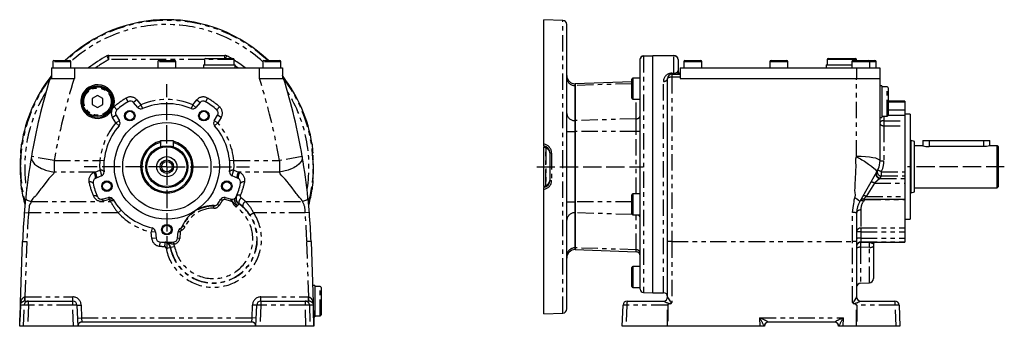
# Model space of a CAD drawing. Extents: x 10 to 983, y 194 to 729.
# Drawn here: x 514 to 983, y 389 to 535 of the extents above; entities that cross this region are included whole.
import ezdxf

# ---------------------------------------------------------------- set-up
doc = ezdxf.new("R2010")
doc.units = 0
doc.linetypes.add('DASHED', pattern=[11.05, 8.7, -2.35])
doc.linetypes.add('PHANTOM2', pattern=[18.3, 7.8, -2.1, 2.1, -2.1, 2.1, -2.1])
for name, color, linetype in [('NEVIDITELNA', 4, 'DASHED'), ('OBRYS', 2, 'CONTINUOUS'), ('TENKA', 7, 'CONTINUOUS')]:
    doc.layers.add(name, color=color, linetype=linetype)

msp = doc.modelspace()

# ---------------------------------------------------------------- linework, layer by layer
at = {"layer": 'NEVIDITELNA'}
for p, q in [((584.171829, 464.866763), (584.171829, 504.200116)), ((584.171829, 464.866763), (544.838476, 464.866763)), ((584.171829, 464.866763), (623.505182, 464.866763)), ((584.171829, 464.866763), (584.171829, 425.53341)), ((760.295878, 464.880014), (811.032369, 464.880014)), ((982.962656, 464.866763), (936.795967, 464.866763))]:
    msp.add_line(p, q, dxfattribs=at)
at = {"layer": 'OBRYS'}
for p, q in [((763.629213, 475.625916), (763.629213, 534.866798)), ((772.699017, 534.550073), (763.629213, 534.866798)), ((774.629219, 464.866763), (774.629219, 532.551291)), ((556.549361, 517.866789), (611.794298, 517.866789)), ((602.171838, 515.866788), (602.171838, 513.366787)), ((602.671839, 516.366788), (615.671844, 516.366788)), ((616.171845, 513.366787), (616.171845, 515.866788)), ((809.629236, 516.167462), (809.629236, 516.208731)), ((809.629236, 406.524791), (809.629236, 516.167462)), ((811.076888, 517.707817), (815.629239, 517.866789)), ((815.629239, 517.866789), (825.629244, 517.866789)), ((815.629239, 517.62541), (815.629239, 517.866789)), ((815.629239, 404.866733), (815.629239, 517.62541)), ((827.629245, 515.866788), (827.629245, 510.598836)), ((898.629281, 515.866788), (898.629281, 513.366787)), ((899.129281, 516.366788), (905.629284, 516.366788)), ((905.629284, 516.366788), (912.129288, 516.366788)), ((912.629288, 515.366788), (912.629288, 515.866788)), ((529.171802, 511.866786), (540.171807, 511.866786)), ((529.171802, 511.866786), (529.171802, 506.866784)), ((529.921802, 514.866788), (529.921802, 511.866786)), ((530.421802, 515.366788), (537.921806, 515.366788)), ((538.421806, 511.866786), (538.421806, 514.866788)), ((540.171807, 511.866786), (628.171851, 511.866786)), ((579.921827, 514.866788), (579.921827, 511.866786)), ((580.421827, 515.366788), (587.921831, 515.366788)), ((588.421831, 511.866786), (588.421831, 514.866788)), ((601.671838, 513.366787), (616.671846, 513.366787)), ((601.671838, 513.366787), (601.671838, 511.866786)), ((616.671846, 511.866786), (616.671846, 513.366787)), ((628.171851, 511.866786), (639.171857, 511.866786)), ((629.921852, 514.866788), (629.921852, 511.866786)), ((630.421852, 515.366788), (637.921856, 515.366788)), ((638.421856, 511.866786), (638.421856, 514.866788)), ((639.171857, 511.866786), (639.171857, 506.866784)), ((828.629246, 511.866786), (912.629288, 511.866786)), ((828.629246, 511.866786), (828.629246, 508.221862)), ((830.379247, 514.866788), (830.379247, 511.866786)), ((830.879247, 515.366788), (834.629249, 515.366788)), ((834.629249, 515.366788), (838.379251, 515.366788)), ((838.879251, 511.866786), (838.879251, 514.866788)), ((871.379267, 514.866788), (871.379267, 511.866786)), ((871.879267, 515.366788), (875.629269, 515.366788)), ((875.629269, 515.366788), (879.379271, 515.366788)), ((879.879271, 511.866786), (879.879271, 514.866788)), ((898.129281, 513.366787), (905.629284, 513.366787)), ((898.129281, 513.366787), (898.129281, 511.866786)), ((905.629284, 513.366787), (910.379287, 513.366787)), ((910.379287, 514.866788), (910.379287, 511.866786)), ((910.879287, 515.366788), (914.629289, 515.366788)), ((912.629288, 511.866786), (923.629293, 511.866786)), ((914.629289, 515.366788), (918.379291, 515.366788)), ((918.379291, 515.366788), (921.379292, 515.366788)), ((918.879291, 511.866786), (918.879291, 514.866788)), ((921.879292, 511.866786), (921.879292, 514.866788)), ((923.629293, 511.866786), (923.629293, 506.866784)), ((528.549916, 506.866784), (540.077786, 506.866784)), ((540.171807, 506.866784), (540.077739, 506.866784)), ((628.265919, 506.866784), (628.171851, 506.866784)), ((628.265873, 506.866784), (639.793743, 506.866784)), ((805.629234, 501.989887), (805.629234, 506.489889)), ((809.629236, 506.98989), (806.129235, 506.98989)), ((822.629243, 429.191304), (822.629243, 506.866784)), ((824.629244, 508.866785), (828.629246, 508.866785)), ((828.629246, 508.221862), (828.629246, 507.457895)), ((828.629246, 507.457895), (828.629246, 506.866784)), ((828.629246, 506.866784), (912.629288, 506.866784)), ((912.629288, 506.866784), (923.629293, 506.866784)), ((923.629293, 506.86679), (923.629293, 467.814205)), ((805.629234, 505.295959), (778.629221, 504.353098)), ((778.629221, 503.54925), (778.629221, 504.353098)), ((778.629221, 504.353098), (778.629221, 503.54925)), ((778.629221, 486.806084), (778.629221, 503.54925)), ((778.629221, 503.54925), (778.629221, 486.806084)), ((805.629234, 497.489885), (805.629234, 501.989887)), ((924.629294, 503.366782), (923.629293, 503.366782)), ((924.629294, 503.366782), (924.629294, 488.366774)), ((927.129295, 502.866782), (924.629294, 502.866782)), ((927.629295, 502.366781), (927.629295, 489.366775)), ((551.171813, 498.753531), (548.671812, 497.310155)), ((548.671812, 497.310155), (548.671812, 494.423402)), ((553.671814, 497.310155), (551.171813, 498.753531)), ((553.671814, 494.423402), (553.671814, 497.310155)), ((548.671812, 494.423402), (551.171813, 492.980025)), ((551.171813, 492.980025), (553.671814, 494.423402)), ((570.352697, 493.092281), (568.330556, 495.418488)), ((600.013103, 495.418488), (597.990962, 493.092281)), ((806.129235, 496.989885), (809.629236, 496.989885)), ((935.629299, 496.10637), (927.629295, 496.10637)), ((935.629299, 496.10637), (935.629299, 495.826346)), ((935.629299, 495.826346), (935.629299, 491.905966)), ((560.010635, 489.373711), (561.598113, 486.731703)), ((606.745546, 486.731703), (608.333024, 489.373711)), ((923.629798, 488.366774), (924.629294, 488.366774)), ((924.629294, 488.866775), (927.129295, 488.866775)), ((935.629299, 491.905966), (935.629299, 489.373711)), ((938.129301, 489.866775), (935.629299, 489.866775)), ((935.629299, 489.373711), (935.629299, 486.731703)), ((938.129301, 489.866775), (938.129301, 439.86675)), ((778.629221, 481.609929), (778.629221, 486.806084)), ((778.629221, 486.806084), (778.629221, 481.609929)), ((935.629299, 486.731703), (935.629299, 484.399448)), ((935.629299, 484.399448), (935.629299, 462.448387)), ((778.629221, 448.123596), (778.629221, 481.609929)), ((778.629221, 481.609929), (778.629221, 448.123596)), ((581.171828, 477.366769), (581.171828, 474.406159)), ((581.171828, 477.366769), (587.171831, 477.366769)), ((587.171831, 477.366769), (587.171831, 474.406159)), ((763.629213, 474.758456), (763.629213, 475.625916)), ((763.629213, 474.758456), (763.629213, 474.259026)), ((763.629213, 455.47325), (763.629213, 474.286777)), ((763.629213, 474.259026), (764.350133, 474.077263)), ((764.352876, 474.069043), (764.350133, 474.077263)), ((764.352502, 474.067764), (764.418961, 474.043682)), ((764.400104, 474.05113), (764.400429, 474.05817)), ((938.629301, 477.366769), (938.129301, 477.366769)), ((938.629301, 464.866763), (938.629301, 477.366769)), ((940.129302, 476.820813), (938.629301, 477.366769)), ((940.129302, 464.866763), (940.129302, 476.820813)), ((944.163386, 474.866768), (940.129302, 474.866768)), ((944.129304, 477.366769), (947.129305, 477.366769)), ((944.129304, 477.366769), (944.129304, 474.856693)), ((947.129305, 477.366769), (973.129318, 477.366769)), ((973.129318, 474.406159), (947.129305, 474.406159)), ((973.129318, 477.366769), (976.12932, 477.366769)), ((973.572712, 474.416458), (973.129318, 474.406159)), ((974.543289, 474.510383), (973.572712, 474.416458)), ((975.338827, 474.658699), (974.543289, 474.510383)), ((975.871042, 474.792343), (975.338827, 474.658699)), ((976.115862, 474.862739), (975.871042, 474.792343)), ((979.629321, 474.866768), (976.095237, 474.866768)), ((976.095237, 474.856645), (976.115862, 474.862739)), ((976.12932, 474.856693), (976.12932, 477.366769)), ((979.629321, 464.866763), (979.629321, 474.866768)), ((980.129322, 474.366767), (979.629321, 474.866768)), ((980.129322, 464.866763), (980.129322, 474.366767)), ((766.629215, 458.433655), (766.629215, 471.29987)), ((774.629219, 397.182234), (774.629219, 464.866763)), ((923.159241, 464.632979), (922.155572, 462.314202)), ((923.629293, 467.814205), (923.159241, 464.632979)), ((938.629301, 452.366756), (938.629301, 464.866763)), ((940.129302, 452.912712), (940.129302, 464.866763)), ((979.629321, 454.866758), (979.629321, 464.866763)), ((980.129322, 455.366758), (980.129322, 464.866763)), ((553.057419, 460.446151), (550.220189, 459.241819)), ((618.12347, 459.241819), (615.286239, 460.446151)), ((922.155572, 462.314202), (914.103009, 448.366754)), ((935.629299, 462.448387), (935.629299, 460.446151)), ((935.629299, 460.446151), (935.629299, 459.241819)), ((764.350133, 455.656263), (763.629213, 455.474499)), ((763.629213, 455.474499), (763.629213, 454.975069)), ((763.629213, 454.107609), (763.629213, 454.975069)), ((764.399601, 455.683614), (764.33378, 455.657545)), ((764.352801, 455.664458), (764.350133, 455.656263)), ((764.400135, 455.682403), (764.400429, 455.675355)), ((935.629299, 459.241819), (935.629299, 456.961634)), ((935.629299, 456.961634), (935.629299, 450.618326)), ((940.129302, 454.866758), (979.629321, 454.866758)), ((979.629321, 454.866758), (980.129322, 455.366758)), ((553.398116, 449.461164), (556.401373, 450.154521)), ((611.942286, 450.154521), (614.945542, 449.461164)), ((617.303669, 450.673621), (617.372266, 450.947989)), ((617.372266, 450.947989), (617.372289, 450.948043)), ((617.372289, 450.948043), (617.372289, 450.948043)), ((763.629213, 394.866728), (763.629213, 454.107609)), ((805.629234, 446.910696), (805.629234, 451.410698)), ((809.629236, 451.910699), (806.129235, 451.910699)), ((935.629299, 450.618326), (935.629299, 449.409905)), ((938.129301, 452.366756), (938.629301, 452.366756)), ((938.629301, 452.366756), (940.129302, 452.912712)), ((608.405128, 447.182077), (608.214814, 446.924193)), ((616.367435, 449.332451), (616.450247, 449.627861)), ((616.3768, 448.933426), (616.367435, 449.332451)), ((616.488224, 448.449461), (616.3768, 448.933426)), ((616.450247, 449.627861), (616.605297, 449.817341)), ((616.697135, 447.913975), (616.488224, 448.449461)), ((616.984742, 447.367901), (616.697135, 447.913975)), ((617.323154, 446.849879), (616.984742, 447.367901)), ((617.682746, 446.388415), (617.323154, 446.849879)), ((778.629221, 442.927441), (778.629221, 448.123596)), ((778.629221, 448.123596), (778.629221, 442.927441)), ((805.629234, 442.410694), (805.629234, 446.910696)), ((915.859973, 449.409905), (935.629299, 449.409905)), ((935.629299, 449.409905), (935.629299, 449.247091)), ((935.629299, 449.247091), (935.629299, 435.68059)), ((778.629221, 426.184275), (778.629221, 442.927441)), ((778.629221, 442.927441), (778.629221, 426.184275)), ((806.129235, 441.910694), (809.629236, 441.910694)), ((912.629288, 442.866752), (912.629288, 429.191304)), ((591.179519, 435.922362), (591.547718, 436.501932)), ((935.629299, 439.86675), (938.129301, 439.86675)), ((578.761199, 433.909156), (579.029835, 430.838631)), ((589.313824, 430.838631), (589.58246, 433.909156)), ((590.637439, 435.501555), (591.179519, 435.922362)), ((935.629299, 435.68059), (935.629299, 433.909156)), ((935.629299, 433.909156), (935.629299, 430.838631)), ((514.497152, 400.183736), (515.512556, 429.261103)), ((652.831103, 429.261103), (653.846507, 400.183736)), ((822.629243, 402.86634), (822.629243, 429.191304)), ((912.629288, 429.191304), (912.629288, 402.866188)), ((919.765966, 428.866745), (935.629299, 428.866745)), ((920.629292, 428.01705), (920.629292, 426.864187)), ((920.629292, 426.864187), (920.629292, 411.57748)), ((935.629299, 430.838631), (935.629299, 429.021541)), ((935.629299, 429.021541), (935.629299, 428.866745)), ((778.629221, 425.380427), (778.629221, 426.184275)), ((778.629221, 426.184275), (778.629221, 425.380427)), ((778.629221, 425.380427), (807.699034, 424.365287)), ((809.629236, 417.366739), (806.129235, 417.366739)), ((805.629234, 412.366736), (805.629234, 416.866739)), ((654.671865, 408.366734), (653.560751, 408.366734)), ((654.671865, 408.366734), (654.671865, 393.366727)), ((805.629234, 407.866734), (805.629234, 412.366736)), ((914.55949, 409.434139), (918.69909, 409.578697)), ((657.171866, 407.866734), (654.671865, 407.866734)), ((657.671866, 407.366734), (657.671866, 394.366727)), ((806.129235, 407.366734), (809.629236, 407.366734)), ((811.076888, 405.025704), (815.629239, 404.866733)), ((815.629239, 404.866733), (820.629242, 404.866733)), ((514.101953, 388.866725), (514.46036, 399.130163)), ((514.46036, 399.130163), (514.47674, 399.599225)), ((514.47674, 399.599225), (514.497152, 400.183736)), ((516.658331, 400.866731), (518.240713, 400.866731)), ((518.240713, 400.866731), (539.391222, 400.866731)), ((541.390004, 398.936529), (541.74165, 388.866725)), ((626.602009, 388.866725), (626.953654, 398.936529)), ((628.952437, 400.866731), (650.102945, 400.866731)), ((650.102945, 400.866731), (651.685328, 400.866731)), ((653.846507, 400.183736), (653.866919, 399.599225)), ((653.866919, 399.599225), (653.883299, 399.130163)), ((653.883299, 399.130163), (654.241706, 388.866725)), ((801.05939, 388.866725), (801.411036, 398.936529)), ((803.409818, 400.866731), (820.629242, 400.866731)), ((914.629289, 400.866731), (930.848712, 400.866731)), ((932.847494, 398.936529), (933.19914, 388.866725)), ((654.671865, 393.866727), (657.171866, 393.866727)), ((763.629213, 394.866728), (772.699017, 395.183452)), ((514.101953, 388.866725), (514.244073, 392.936526)), ((624.602008, 390.866726), (543.741651, 390.866726)), ((654.084562, 393.366727), (654.671865, 393.366727)), ((654.099585, 392.936526), (654.241706, 388.866725)), ((902.059441, 390.866726), (870.699108, 390.866726)), ((514.111398, 388.866725), (514.101953, 388.866725)), ((515.932368, 388.866725), (514.111398, 388.866725)), ((517.921705, 388.866725), (515.932368, 388.866725)), ((539.742867, 388.866725), (517.921705, 388.866725)), ((541.74165, 388.866725), (539.742867, 388.866725)), ((626.602009, 388.866725), (541.74165, 388.866725)), ((628.600792, 388.866725), (626.602009, 388.866725)), ((650.421953, 388.866725), (628.600792, 388.866725)), ((652.411291, 388.866725), (650.421953, 388.866725)), ((654.232261, 388.866725), (652.411291, 388.866725)), ((654.241706, 388.866725), (654.232261, 388.866725)), ((802.873039, 388.866725), (801.05939, 388.866725)), ((822.533634, 388.866725), (802.873039, 388.866725)), ((822.718768, 388.866725), (822.533634, 388.866725)), ((866.700325, 388.866725), (822.718768, 388.866725)), ((868.672073, 388.866725), (866.700325, 388.866725)), ((868.699107, 388.866725), (868.672073, 388.866725)), ((904.086476, 388.866725), (904.059442, 388.866725)), ((906.058225, 388.866725), (904.086476, 388.866725)), ((912.535416, 388.866725), (906.058225, 388.866725)), ((912.729498, 388.866725), (912.535416, 388.866725)), ((931.394439, 388.866725), (912.729498, 388.866725)), ((933.19914, 388.866725), (931.394439, 388.866725))]:
    msp.add_line(p, q, dxfattribs=at)
for centre, radius in [((551.171813, 495.866778), 7.500004), ((551.171813, 495.866778), 7.000004), ((584.171829, 464.866763), 25.000012), ((566.538263, 489.137285), 2.500001), ((566.538263, 489.137285), 2.100001), ((601.805396, 489.137285), 2.500001), ((601.805396, 489.137285), 2.100001), ((584.171829, 464.866763), 21.00001), ((584.171829, 464.866763), 10.000005), ((584.171829, 464.866763), 9.500005), ((584.171829, 464.866763), 4.800002), ((584.171829, 464.866763), 3.200002), ((584.171829, 464.866763), 2.500001), ((555.64012, 455.596248), 2.500001), ((555.64012, 455.596248), 2.100001), ((612.703539, 455.596248), 2.500001), ((612.703539, 455.596248), 2.100001), ((584.171829, 434.866748), 2.500001), ((584.171829, 434.866748), 2.100001)]:
    msp.add_circle(centre, radius, dxfattribs=at)
for centre, radius, start, end in [((584.171829, 464.866763), 70.000035, 46.172552, 133.827448), ((772.629218, 532.551291), 2.000001, 0, 88.000002), ((584.171829, 464.866763), 60.00003, 118.440718, 128.433206), ((556.549361, 515.866788), 2.000001, 90, 118.440718), ((602.671839, 515.866788), 0.5, 90, 180), ((611.794298, 515.866788), 2.000001, 61.559282, 90), ((584.171829, 464.866763), 60.00003, 59.129962, 61.559282), ((615.671845, 515.866788), 0.5, 0, 90), ((811.129237, 516.208731), 1.500001, 92, 180), ((825.629244, 515.866788), 2.000001, 0, 90), ((899.129281, 515.866788), 0.5, 90, 180), ((912.129288, 515.866788), 0.5, 0, 90), ((530.421802, 514.866788), 0.5, 90, 180), ((537.921806, 514.866788), 0.5, 0, 90), ((580.421827, 514.866788), 0.5, 90, 180), ((587.921831, 514.866788), 0.5, 0, 90), ((584.171829, 464.866763), 60.00003, 51.566794, 57.769047), ((630.421852, 514.866788), 0.5, 90, 180), ((637.921856, 514.866788), 0.5, 0, 90), ((830.879247, 514.866788), 0.5, 90, 180), ((838.379251, 514.866788), 0.5, 0, 90), ((871.879267, 514.866788), 0.5, 90, 180), ((879.379271, 514.866788), 0.5, 0, 90), ((910.879287, 514.866788), 0.5, 90, 180), ((918.379291, 514.866788), 0.5, 0, 90), ((921.379292, 514.866788), 0.5, 0, 90), ((584.171829, 464.866763), 70.000035, 142.209385, 171.158469), ((815.329954, 418.791248), 300.00015, 162.927291, 170.233721), ((815.329954, 418.791248), 300.00015, 162.809159, 162.927295), ((530.642776, 506.866784), 2.000001, 137.34837, 162.809159), ((637.700882, 506.866784), 2.000001, 17.190841, 42.65163), ((584.171829, 464.866763), 70.000035, 8.841531, 37.790615), ((353.013705, 418.791248), 300.00015, 17.072705, 17.190841), ((353.013705, 418.791248), 300.00015, 9.766279, 17.072709), ((778.629221, 508.3531), 4.000002, 180, 270), ((806.129235, 506.489889), 0.5, 90, 180), ((807.629235, 507.367021), 2.000001, 349.13092, 0), ((824.629244, 506.866784), 2.000001, 90, 180), ((829.629246, 510.598836), 2.000001, 180, 240), ((551.171813, 495.866778), 8.000004, 338.269221, 326.992821), ((927.129295, 502.366781), 0.5, 0, 90), ((806.129235, 497.489885), 0.5, 180, 270), ((561.72497, 490.403788), 4.000002, 141.299077, 163.962965), ((584.171829, 464.866763), 36.000018, 120.684764, 131.315236), ((566.821136, 494.106369), 2.000001, 41, 120.684764), ((571.862117, 494.4044), 2.000001, 221, 292.623772), ((584.171829, 464.866763), 30.000015, 67.376228, 112.623772), ((596.481542, 494.4044), 2.000001, 247.376228, 319), ((601.522523, 494.106369), 2.000001, 59.315236, 139), ((584.171829, 464.866763), 36.000018, 48.684764, 59.315236), ((561.72497, 490.403788), 2.000001, 131.315236, 211), ((606.618689, 490.403788), 2.000001, 329, 48.684764), ((927.129295, 489.366775), 0.5, 270, 0), ((584.171829, 464.866763), 30.000015, 139.376228, 184.623772), ((559.883778, 485.701627), 2.000001, 319.376228, 31), ((608.459881, 485.701627), 2.000001, 149, 220.623772), ((584.171829, 464.866763), 30.000015, 355.376228, 40.623772), ((407.978715, 483.45304), 107.310705, 353.534664, 355.817195), ((584.171829, 464.866763), 12.500006, 180, 76.11346), ((584.171829, 464.866763), 12.500006, 103.88654, 180), ((584.171829, 464.866763), 11.954051, 180, 75.465609), ((584.171829, 464.866763), 11.954051, 104.534391, 180), ((696.663901, 477.516681), 43.36507, 182.498951, 188.14919), ((763.120936, 471.287169), 3.508302, 0.207421, 81.66976), ((763.134373, 470.800712), 3.494844, 0.059372, 68.760693), ((947.237763, 485.109029), 10.703419, 253.307616, 269.419409), ((584.171829, 464.866763), 69.868168, 174.659556, 185.340444), ((815.329954, 418.791248), 300.00015, 170.233721, 174.029226), ((353.013705, 418.791248), 300.00015, 5.970774, 9.766279), ((552.275957, 462.287162), 2.000001, 293, 4.623772), ((616.067702, 462.287162), 2.000001, 175.376228, 247), ((471.679757, 452.216845), 43.36507, 2.498951, 8.14919), ((551.001652, 457.400808), 2.000001, 113, 192.684764), ((584.171829, 464.866763), 36.000018, 192.684764, 203.315236), ((584.171829, 464.866763), 36.000018, 336.684764, 347.315236), ((617.342007, 457.400808), 2.000001, 347.315236, 67), ((760.364943, 446.280485), 107.310705, 173.534664, 175.817195), ((763.12817, 458.440081), 3.501051, 278.227982, 359.894837), ((763.136787, 458.93116), 3.492428, 291.21222, 359.967715), ((584.171829, 464.866763), 70.000035, 188.841531, 194.986436), ((552.948214, 451.409906), 2.000001, 203.315236, 283), ((556.851275, 448.20578), 2.000001, 31.376228, 103), ((611.492383, 448.20578), 2.000001, 77, 148.623772), ((615.395445, 451.409906), 2.000001, 257, 336.684764), ((584.171829, 464.866763), 70.000035, 345.014026, 351.158469), ((806.129235, 451.410698), 0.5, 90, 180), ((815.329954, 418.791248), 300.00015, 174.029226, 175.36601), ((584.171829, 464.866763), 30.000015, 211.376228, 256.623772), ((606.324718, 430.366745), 16.000008, 88.521516, 122.705023), ((606.610834, 448.121115), 2.001342, 269.088592, 323.268973), ((606.789039, 448.361403), 2.000639, 268.525071, 323.880251), ((584.171829, 464.866763), 30.000015, 323.879228, 328.623772), ((353.013705, 418.791248), 300.00015, 4.63399, 5.970774), ((923.629293, 442.866752), 11.000005, 150, 180), ((915.859973, 447.409904), 2.000001, 88.882972, 150), ((815.329954, 418.791248), 300.00015, 175.36601, 178), ((606.324718, 430.366745), 16.000008, 122.705023, 157.452514), ((353.013705, 418.791248), 300.00015, 2, 4.63399), ((806.129235, 442.410694), 0.5, 180, 270), ((590.031685, 437.426947), 2.001621, 292.679924, 336.563105), ((576.768809, 433.734845), 2.000001, 5, 76.623772), ((591.57485, 433.734845), 2.000001, 117.950282, 175), ((581.022225, 431.012942), 2.000001, 185, 264.684764), ((584.171829, 464.866763), 36.000018, 264.684764, 275.315236), ((554.610632, 432.501952), 29.091371, 348.858174, 352.814591), ((583.343059, 428.211143), 0.66497, 78.684298, 88.720433), ((583.282598, 427.56076), 1.316348, 75.441392, 81.659744), ((583.739996, 427.874996), 0.994269, 63.139342, 89.328127), ((587.321433, 431.012942), 2.000001, 275.315236, 355), ((914.625806, 426.876659), 1.996522, 95.735464, 179.893057), ((914.655898, 426.831439), 2.044681, 90.745666, 96.447867), ((914.21988, 427.566021), 1.313484, 75.015554, 80.958986), ((921.528782, 428.074351), 0.882686, 107.448438, 180.969611), ((778.629221, 421.380425), 4.000002, 90, 180), ((807.629235, 422.366504), 2.000001, 0, 88), ((806.129235, 416.866739), 0.5, 90, 180), ((914.629289, 407.435356), 2.000001, 92, 180), ((918.629291, 411.57748), 2.000001, 272, 0), ((657.171866, 407.366734), 0.5, 0, 90), ((806.129235, 407.866734), 0.5, 180, 270), ((811.129237, 406.524791), 1.500001, 180, 268), ((820.629242, 402.866732), 2.000001, 0, 90), ((516.451915, 399.060923), 1.992758, 178.008824, 183.578927), ((539.391222, 398.86673), 2.000001, 2, 90), ((628.952437, 398.86673), 2.000001, 90, 178), ((651.885438, 399.061011), 1.999057, 356.429856, 1.982393), ((803.409818, 398.86673), 2.000001, 90, 178), ((820.629242, 402.866732), 2.000001, 270, 0), ((820.629339, 402.866437), 1.999904, 270.071486, 0), ((853.843461, 367.707904), 44.209847, 134.720245, 135.059459), ((824.152802, 397.307817), 2.301653, 97.911777, 128.011864), ((823.573431, 400.793379), 1.234071, 282.283766, 328.820876), ((911.705886, 400.819808), 1.250461, 210.575268, 257.449868), ((910.756947, 396.547811), 3.125662, 55.708083, 77.486768), ((882.484371, 368.781719), 42.697135, 44.930539, 45.298747), ((914.629289, 402.866732), 2.000001, 180, 270), ((914.629154, 402.866322), 1.999866, 180, 269.912111), ((930.848712, 398.86673), 2.000001, 2, 90), ((657.171866, 394.366727), 0.5, 270, 0), ((772.629218, 397.182234), 2.000001, 271.999998, 0), ((543.741651, 388.866725), 2.000001, 90, 180), ((624.602008, 388.866725), 2.000001, 0, 90), ((870.698478, 388.868617), 1.999372, 89.98199, 180.054221), ((870.699108, 388.866725), 2.000001, 90, 180), ((902.059441, 388.866725), 2.000001, 0, 90), ((902.060071, 388.868617), 1.999372, 359.945779, 90.01801)]:
    msp.add_arc(centre, radius, start, end, dxfattribs=at)
at = {"layer": 'TENKA', "linetype": 'PHANTOM2'}
for p, q in [((772.699017, 464.866763), (772.699017, 534.550073)), ((556.549361, 515.866788), (555.596862, 517.62541)), ((556.549361, 515.866788), (556.549361, 517.866789)), ((602.171838, 515.866788), (556.549361, 515.866788)), ((616.171845, 515.866788), (602.171838, 515.866788)), ((611.794298, 516.366788), (611.794298, 517.866789)), ((612.065106, 516.366788), (612.746797, 517.62541)), ((811.076888, 517.707817), (811.076888, 517.485624)), ((811.076888, 517.485624), (815.629239, 517.62541)), ((811.076888, 517.485624), (811.076888, 405.025704)), ((825.629244, 517.62541), (815.629239, 517.62541)), ((825.629244, 517.866789), (825.629244, 517.62541)), ((825.629244, 509.382914), (825.629244, 517.62541)), ((905.629284, 515.866788), (898.629281, 515.866788)), ((912.629288, 515.866788), (905.629284, 515.866788)), ((538.421806, 514.866788), (529.921802, 514.866788)), ((540.171807, 511.866786), (540.171807, 506.866784)), ((588.421831, 514.866788), (579.921827, 514.866788)), ((628.171851, 511.866786), (628.171851, 506.866784)), ((638.421856, 514.866788), (629.921852, 514.866788)), ((834.629249, 514.866788), (830.379247, 514.866788)), ((838.879251, 514.866788), (834.629249, 514.866788)), ((875.629269, 514.866788), (871.379267, 514.866788)), ((879.879271, 514.866788), (875.629269, 514.866788)), ((914.629289, 514.866788), (910.379287, 514.866788)), ((912.629288, 511.866786), (912.629288, 506.866784)), ((918.879291, 514.866788), (914.629289, 514.866788)), ((921.879292, 514.866788), (918.879291, 514.866788)), ((806.129235, 506.98989), (806.129235, 501.989887)), ((824.629244, 508.866785), (824.629244, 509.382914)), ((824.629244, 509.382914), (825.629244, 509.382914)), ((824.629244, 508.866785), (824.629244, 507.457895)), ((828.629246, 507.457895), (824.629244, 507.457895)), ((824.629244, 507.457895), (824.629244, 429.261103)), ((825.629244, 508.866785), (825.629244, 509.382914)), ((912.629288, 469.680131), (912.629288, 506.866804)), ((805.629234, 504.365792), (778.629221, 503.54925)), ((806.129235, 501.989887), (806.129235, 496.989885)), ((820.629242, 404.866733), (820.629242, 505.511944)), ((927.129295, 488.866775), (927.129295, 502.866782)), ((565.800507, 495.826346), (564.779878, 497.546323)), ((603.563781, 497.546323), (602.543152, 495.826346)), ((560.404566, 491.905966), (559.084163, 493.408144)), ((569.839976, 496.730607), (568.330556, 495.418488)), ((569.839976, 496.730607), (571.862117, 494.4044)), ((571.862117, 494.4044), (570.352697, 493.092281)), ((571.862117, 494.4044), (572.631474, 492.558297)), ((596.481542, 494.4044), (595.712185, 492.558297)), ((596.481542, 494.4044), (598.503683, 496.730607)), ((596.481542, 494.4044), (597.990962, 493.092281)), ((598.503683, 496.730607), (600.013103, 495.418488)), ((609.259496, 493.408144), (607.939092, 491.905966)), ((807.699034, 487.685221), (807.699034, 496.989885)), ((927.629295, 495.826346), (935.629299, 495.826346)), ((560.010635, 489.373711), (558.296299, 488.343635)), ((559.883778, 485.701627), (558.296299, 488.343635)), ((610.04736, 488.343635), (608.333024, 489.373711)), ((610.04736, 488.343635), (608.459881, 485.701627)), ((807.699034, 487.685221), (778.629221, 486.806084)), ((807.699034, 481.609929), (807.699034, 487.685221)), ((923.629798, 488.366774), (923.629293, 488.343635)), ((925.629294, 488.866775), (925.629294, 486.731703)), ((927.629295, 491.905966), (935.629299, 491.905966)), ((927.629295, 489.373711), (935.629299, 489.373711)), ((561.598113, 486.731703), (559.883778, 485.701627)), ((561.401781, 484.399448), (559.883778, 485.701627)), ((608.459881, 485.701627), (606.745546, 486.731703)), ((608.459881, 485.701627), (606.941878, 484.399448)), ((925.629294, 486.731703), (935.629299, 486.731703)), ((925.629294, 486.731703), (925.629294, 484.399448)), ((925.629294, 484.399448), (935.629299, 484.399448)), ((925.629294, 484.399448), (925.629294, 467.62999)), ((774.629219, 481.609929), (778.629221, 481.609929)), ((807.699034, 481.609929), (778.629221, 481.609929)), ((809.629236, 481.609929), (807.699034, 481.609929)), ((807.699034, 451.910699), (807.699034, 481.609929)), ((764.350133, 474.077263), (764.400429, 474.05817)), ((764.611759, 455.784807), (764.611759, 473.976719)), ((764.646658, 473.951736), (764.646658, 455.798287)), ((947.129305, 477.366769), (947.129305, 474.406159)), ((973.129318, 477.366769), (973.129318, 474.406159)), ((519.677435, 469.680131), (519.639389, 469.126361)), ((519.639389, 469.126361), (519.699425, 468.6214)), ((530.518027, 467.814205), (519.677435, 469.680131)), ((648.666224, 469.680131), (637.825631, 467.814205)), ((648.666224, 469.680131), (648.600491, 468.439608)), ((767.40539, 471.369632), (767.40539, 458.363893)), ((912.306337, 468.613803), (912.629288, 469.680131)), ((914.775282, 469.644278), (912.629288, 469.680131)), ((912.629288, 469.680131), (913.595515, 469.126361)), ((913.595515, 469.126361), (914.447636, 468.6214)), ((916.838808, 469.538096), (914.775282, 469.644278)), ((918.740563, 469.365666), (916.838808, 469.538096)), ((920.407466, 469.133614), (918.740563, 469.365666)), ((921.775458, 468.850858), (920.407466, 469.133614)), ((519.699425, 468.6214), (519.824782, 468.175366)), ((519.824782, 468.175366), (519.986155, 467.792109)), ((519.986155, 467.792109), (520.158487, 467.471119)), ((520.158487, 467.471119), (521.226297, 466.14935)), ((521.226297, 466.14935), (521.643623, 465.775639)), ((521.643623, 465.775639), (522.073032, 465.435873)), ((522.073032, 465.435873), (522.505242, 465.12809)), ((522.505242, 465.12809), (524.422473, 464.041597)), ((530.518027, 467.814205), (552.307843, 467.814205)), ((530.518027, 467.814205), (530.518027, 462.314202)), ((554.299342, 467.62999), (552.307843, 467.814205)), ((616.035815, 467.814205), (614.044316, 467.62999)), ((616.035815, 467.814205), (637.825631, 467.814205)), ((637.825631, 467.814205), (637.825631, 462.314202)), ((644.567878, 464.364823), (643.920976, 464.041506)), ((645.210216, 464.727129), (644.567878, 464.364823)), ((645.838417, 465.12809), (645.210216, 464.727129)), ((647.077495, 466.109458), (645.838417, 465.12809)), ((648.137727, 467.390772), (647.077495, 466.109458)), ((648.381858, 467.845549), (648.137727, 467.390772)), ((648.496697, 468.118156), (648.381858, 467.845549)), ((648.600491, 468.439608), (648.496697, 468.118156)), ((772.699017, 395.183452), (772.699017, 464.866763)), ((912.265931, 468.05157), (912.306337, 468.613803)), ((912.273162, 467.372076), (912.265931, 468.05157)), ((912.288128, 467.128698), (912.273162, 467.372076)), ((912.328359, 466.509374), (912.288128, 467.128698)), ((912.316695, 463.149999), (912.388884, 464.777396)), ((912.37586, 465.753904), (912.328359, 466.509374)), ((912.394096, 465.217156), (912.37586, 465.753904)), ((912.388884, 464.777396), (912.394096, 465.217156)), ((914.447636, 468.6214), (915.183536, 468.175366)), ((915.183536, 468.175366), (915.80408, 467.792109)), ((915.80408, 467.792109), (916.311995, 467.471119)), ((916.311995, 467.471119), (918.276598, 466.14935)), ((918.276598, 466.14935), (918.800942, 465.775639)), ((918.800942, 465.775639), (919.264475, 465.435873)), ((919.264475, 465.435873), (919.670607, 465.12809)), ((919.670607, 465.12809), (920.972654, 464.041597)), ((922.791968, 468.528264), (921.775458, 468.850858)), ((923.417931, 468.178229), (922.791968, 468.528264)), ((923.629293, 467.814205), (923.417931, 468.178229)), ((524.422473, 464.041597), (525.385564, 463.62529)), ((525.385564, 463.62529), (526.327231, 463.279602)), ((526.327231, 463.279602), (528.449442, 462.681569)), ((529.153482, 460.322137), (528.051651, 459.229535)), ((528.449442, 462.681569), (530.518027, 462.314202)), ((530.13015, 461.431414), (529.153482, 460.322137)), ((530.384942, 461.884157), (530.13015, 461.431414)), ((530.518027, 462.314202), (530.384942, 461.884157)), ((549.983806, 462.314202), (530.518027, 462.314202)), ((549.438726, 462.08283), (549.983806, 462.314202)), ((549.983806, 462.314202), (552.275957, 463.137476)), ((616.067702, 463.137476), (618.359852, 462.314202)), ((637.825631, 462.314202), (618.359852, 462.314202)), ((618.359852, 462.314202), (618.904932, 462.08283)), ((639.894217, 462.681569), (637.825631, 462.314202)), ((638.210745, 461.434764), (637.825631, 462.314202)), ((638.93297, 460.582265), (638.210745, 461.434764)), ((639.786034, 459.744986), (638.93297, 460.582265)), ((640.574723, 458.897809), (639.786034, 459.744986)), ((642.016428, 463.279602), (639.894217, 462.681569)), ((643.920976, 464.041506), (642.016428, 463.279602)), ((911.949894, 455.82473), (912.160501, 459.863458)), ((912.160501, 459.863458), (912.240568, 461.51201)), ((912.240568, 461.51201), (912.316695, 463.149999)), ((920.972654, 464.041597), (921.410571, 463.62529)), ((921.410571, 463.62529), (921.732843, 463.279602)), ((921.732843, 463.279602), (922.135976, 462.681569)), ((922.135976, 462.681569), (922.155572, 462.314202)), ((924.395849, 460.446151), (923.887624, 459.473191)), ((924.395849, 462.448387), (935.629299, 462.448387)), ((924.395849, 462.448387), (924.395849, 460.446151)), ((924.395849, 460.446151), (935.629299, 460.446151)), ((524.597046, 454.852258), (524.152267, 454.268838)), ((525.04371, 455.434055), (524.597046, 454.852258)), ((527.139256, 458.110434), (525.04371, 455.434055)), ((528.051651, 459.229535), (527.139256, 458.110434)), ((641.489539, 457.751256), (640.574723, 458.897809)), ((642.397947, 456.596671), (641.489539, 457.751256)), ((643.299949, 455.434055), (642.397947, 456.596671)), ((645.492669, 452.538059), (643.299949, 455.434055)), ((764.400429, 455.675355), (764.350133, 455.656263)), ((911.877844, 454.518216), (911.918688, 455.257672)), ((911.918688, 455.257672), (911.949894, 455.82473)), ((921.12111, 456.961634), (917.255338, 450.618326)), ((923.754041, 459.241819), (921.12111, 456.961634)), ((921.12111, 456.961634), (935.629299, 456.961634)), ((923.887624, 459.473191), (923.754041, 459.241819)), ((923.754041, 459.241819), (935.629299, 459.241819)), ((520.887871, 450.158951), (520.392964, 449.65776)), ((521.409745, 450.679589), (520.887871, 450.158951)), ((521.732376, 451.03295), (521.409745, 450.679589)), ((521.922102, 451.284455), (521.732376, 451.03295)), ((522.392011, 451.918909), (521.922102, 451.284455)), ((522.829247, 452.508828), (522.392011, 451.918909)), ((523.268368, 453.097123), (522.829247, 452.508828)), ((523.709375, 453.683792), (523.268368, 453.097123)), ((524.152267, 454.268838), (523.709375, 453.683792)), ((611.717335, 449.18015), (611.942286, 450.154521)), ((645.795836, 452.129611), (645.492669, 452.538059)), ((646.196866, 451.587246), (645.795836, 452.129611)), ((646.52493, 451.146069), (646.196866, 451.587246)), ((646.686149, 450.945665), (646.52493, 451.146069)), ((647.373171, 450.239526), (646.686149, 450.945665)), ((648.112886, 449.479046), (647.373171, 450.239526)), ((806.129235, 451.910699), (806.129235, 446.910696)), ((911.764739, 449.997612), (911.950712, 450.486365)), ((911.842755, 453.610351), (911.846689, 453.910434)), ((911.92817, 452.541365), (911.842755, 453.610351)), ((911.846689, 453.910434), (911.877844, 454.518216)), ((912.023327, 451.389613), (911.92817, 452.541365)), ((911.950712, 450.486365), (912.023327, 451.389613)), ((917.255338, 450.618326), (915.859973, 449.409905)), ((917.255338, 450.618326), (935.629299, 450.618326)), ((516.957279, 449.997612), (517.104246, 449.470411)), ((517.104246, 449.470411), (517.343804, 449.196715)), ((517.343804, 449.196715), (517.692408, 448.940295)), ((517.692408, 448.940295), (518.129941, 448.719281)), ((518.129941, 448.719281), (518.624526, 448.547121)), ((518.596235, 445.717262), (518.30393, 442.866752)), ((518.681525, 446.412587), (518.596235, 445.717262)), ((518.624526, 448.547121), (519.642633, 448.366754)), ((518.681529, 446.412604), (518.681525, 446.412587)), ((518.681537, 446.412638), (518.681529, 446.412604)), ((518.681552, 446.412707), (518.681537, 446.412638)), ((518.681584, 446.412845), (518.681552, 446.412707)), ((518.681647, 446.41312), (518.681584, 446.412845)), ((518.681773, 446.41367), (518.681647, 446.41312)), ((518.682027, 446.414772), (518.681773, 446.41367)), ((518.682538, 446.416977), (518.682027, 446.414772)), ((518.683576, 446.421399), (518.682538, 446.416977)), ((518.685715, 446.430281), (518.683576, 446.421399)), ((518.690241, 446.448206), (518.685715, 446.430281)), ((518.700293, 446.484693), (518.690241, 446.448206)), ((518.724389, 446.560202), (518.700293, 446.484693)), ((518.78855, 446.721245), (518.724389, 446.560202)), ((518.980755, 447.082393), (518.78855, 446.721245)), ((519.390508, 447.729227), (518.980755, 447.082393)), ((519.642633, 448.366754), (519.390508, 447.729227)), ((519.770466, 448.80492), (519.642633, 448.366754)), ((519.642633, 448.366754), (557.380959, 448.366754)), ((520.06566, 449.279533), (519.770466, 448.80492)), ((520.392964, 449.65776), (520.06566, 449.279533)), ((556.851275, 449.20578), (553.848019, 448.512424)), ((557.112865, 448.784214), (556.851275, 449.20578)), ((557.380959, 448.366754), (557.112865, 448.784214)), ((606.562863, 445.120308), (606.579, 446.120026)), ((606.579, 446.120026), (606.737543, 446.361427)), ((609.016247, 446.326108), (608.214814, 446.924193)), ((610.638616, 448.726435), (609.784849, 449.247091)), ((614.720591, 448.486794), (611.717335, 449.18015)), ((614.720591, 448.486794), (614.945542, 449.461164)), ((615.224036, 448.414805), (615.281173, 449.413172)), ((615.296898, 448.380776), (615.224036, 448.414805)), ((615.381359, 448.308594), (615.296898, 448.380776)), ((615.592554, 448.057934), (615.381359, 448.308594)), ((616.17891, 447.347216), (615.592554, 448.057934)), ((616.982383, 446.664698), (616.17891, 447.347216)), ((616.982399, 446.664687), (616.982383, 446.664698)), ((616.982431, 446.664667), (616.982399, 446.664687)), ((616.982494, 446.664627), (616.982431, 446.664667)), ((616.982621, 446.664545), (616.982494, 446.664627)), ((616.982876, 446.664383), (616.982621, 446.664545)), ((616.983384, 446.664058), (616.982876, 446.664383)), ((616.984401, 446.66341), (616.983384, 446.664058)), ((616.986432, 446.662115), (616.984401, 446.66341)), ((616.990488, 446.659538), (616.986432, 446.662115)), ((616.998573, 446.654426), (616.990488, 446.659538)), ((617.014637, 446.644377), (616.998573, 446.654426)), ((617.046331, 446.624967), (617.014637, 446.644377)), ((617.107939, 446.588834), (617.046331, 446.624967)), ((617.223682, 446.526794), (617.107939, 446.588834)), ((617.682746, 446.388415), (617.191192, 445.695028)), ((617.423057, 446.439751), (617.223682, 446.526794)), ((617.57669, 446.395668), (617.423057, 446.439751)), ((617.682746, 446.388415), (617.57669, 446.395668)), ((618.381265, 447.301404), (618.356653, 447.155704)), ((618.410625, 447.365961), (618.381265, 447.301404)), ((620.313365, 445.882246), (618.410625, 447.365961)), ((621.651785, 448.366754), (648.701025, 448.366754)), ((648.573209, 448.804764), (648.112886, 449.479046)), ((648.701025, 448.366754), (648.573209, 448.804764)), ((649.719133, 448.547121), (648.701025, 448.366754)), ((650.213718, 448.719281), (649.719133, 448.547121)), ((650.651251, 448.940295), (650.213718, 448.719281)), ((650.999854, 449.196715), (650.651251, 448.940295)), ((651.239413, 449.470411), (650.999854, 449.196715)), ((651.38638, 449.997612), (651.239413, 449.470411)), ((774.629219, 448.123596), (778.629221, 448.123596)), ((805.629234, 448.123596), (778.629221, 448.123596)), ((806.129235, 446.910696), (806.129235, 441.910694)), ((910.629287, 443.028332), (911.07336, 446.419726)), ((911.07336, 446.419726), (911.315765, 447.25027)), ((911.315765, 447.25027), (911.417278, 448.151163)), ((911.417278, 448.151163), (911.486191, 449.108224)), ((911.486191, 449.108224), (911.764739, 449.997612)), ((916.319473, 449.247091), (915.835061, 448.460504)), ((916.027599, 449.356048), (915.844395, 449.409844)), ((916.319473, 449.247091), (916.027599, 449.356048)), ((916.319473, 449.409905), (916.319473, 449.247091)), ((916.319473, 449.247091), (935.629299, 449.247091)), ((516.310466, 443.028332), (518.30393, 442.866752)), ((560.933918, 442.866752), (518.30393, 442.866752)), ((562.386287, 444.241752), (560.933918, 442.866752)), ((625.549662, 442.866752), (623.873946, 441.777206)), ((650.039729, 442.866752), (625.549662, 442.866752)), ((652.033192, 443.028332), (650.039729, 442.866752)), ((805.731414, 442.107809), (778.629221, 442.927441)), ((807.699034, 425.305138), (807.699034, 441.910694)), ((910.629287, 429.261103), (910.629287, 443.028332)), ((914.629289, 444.241752), (914.629289, 435.68059)), ((591.547718, 436.501932), (591.720201, 436.575619)), ((591.720201, 436.575619), (591.868169, 436.630825)), ((592.785596, 436.2333), (591.868169, 436.630825)), ((577.231497, 435.68059), (576.768809, 433.734845)), ((578.761199, 433.909156), (576.768809, 433.734845)), ((577.037445, 430.664319), (576.768809, 433.734845)), ((590.578655, 433.822001), (589.58246, 433.909156)), ((590.578655, 433.822001), (590.310019, 430.751475)), ((591.189163, 434.657475), (590.803475, 435.580105)), ((914.629289, 435.68059), (914.629289, 433.909156)), ((914.629289, 435.68059), (935.629299, 435.68059)), ((914.629289, 433.909156), (935.629299, 433.909156)), ((914.629289, 433.909156), (914.629289, 430.838631)), ((515.512556, 429.261103), (517.511338, 429.191304)), ((517.511338, 429.191304), (516.592045, 402.866188)), ((579.029835, 430.838631), (577.037445, 430.664319)), ((580.836955, 429.021541), (580.651684, 427.03014)), ((584.189228, 428.761991), (583.613489, 428.834841)), ((585.901053, 426.491589), (587.8648, 426.864187)), ((587.503499, 428.01705), (587.413454, 429.012988)), ((587.599339, 428.02584), (587.506704, 429.021541)), ((590.310019, 430.751475), (589.313824, 430.838631)), ((652.831103, 429.261103), (650.83232, 429.191304)), ((651.751614, 402.866188), (650.83232, 429.191304)), ((824.629244, 429.261103), (910.629287, 429.261103)), ((824.629244, 429.261103), (824.629244, 400.154481)), ((910.629287, 400.183736), (910.629287, 429.261103)), ((918.69909, 428.761991), (914.55949, 428.834841)), ((914.55949, 428.834841), (914.55949, 426.464642)), ((914.629289, 430.838631), (935.629299, 430.838631)), ((914.629289, 430.838631), (914.629289, 429.021541)), ((914.629289, 429.021541), (914.629289, 428.875947)), ((914.629289, 429.021541), (935.629299, 429.021541)), ((914.629289, 428.875947), (918.733989, 428.869197)), ((918.69909, 426.491589), (918.69909, 428.761991)), ((583.795282, 426.092043), (585.759029, 426.464642)), ((585.901053, 426.491589), (585.759029, 426.464642)), ((807.699034, 425.305138), (778.629221, 426.184275)), ((807.699034, 424.365287), (807.699034, 425.305138)), ((918.69909, 426.491589), (914.55949, 426.464642)), ((914.55949, 426.464642), (914.55949, 409.434139)), ((918.69909, 409.578697), (918.69909, 426.491589)), ((806.129235, 417.366739), (806.129235, 412.366736)), ((806.129235, 412.366736), (806.129235, 407.366734)), ((657.171866, 393.866727), (657.171866, 407.866734)), ((514.463043, 398.936529), (514.111398, 388.866725)), ((516.251376, 398.936529), (514.463043, 398.936529)), ((514.497152, 400.183736), (514.496991, 400.178527)), ((514.496991, 400.178527), (514.499105, 400.134334)), ((514.499105, 400.134334), (514.509516, 400.129433)), ((514.509516, 400.129433), (514.525875, 400.161463)), ((514.525875, 400.161463), (514.552083, 400.234875)), ((514.552083, 400.234875), (514.649343, 400.536976)), ((514.649343, 400.536976), (515.034284, 401.478591)), ((515.034284, 401.478591), (515.594087, 402.306898)), ((515.594087, 402.306898), (516.079152, 402.703835)), ((515.932368, 388.866725), (516.251376, 398.936529)), ((516.079152, 402.703835), (516.430326, 402.84249)), ((516.430326, 402.84249), (516.592045, 402.866188)), ((516.592045, 402.866188), (516.658331, 402.866732)), ((516.624875, 400.866459), (516.592045, 402.866188)), ((516.658331, 400.866731), (516.624875, 400.866459)), ((516.658331, 402.866732), (539.391222, 402.866732)), ((516.658331, 400.866731), (516.658331, 402.866732)), ((518.240713, 398.936529), (517.921705, 388.866725)), ((518.240713, 398.936529), (518.240713, 400.866731)), ((539.391222, 398.936529), (518.240713, 398.936529)), ((539.391222, 400.866731), (539.391222, 402.866732)), ((539.391222, 398.936529), (539.391222, 400.866731)), ((539.742867, 388.866725), (539.391222, 398.936529)), ((541.390004, 398.936529), (543.388787, 399.006328)), ((543.388787, 399.006328), (543.603187, 392.866727)), ((624.740472, 392.866727), (624.954872, 399.006328)), ((626.953654, 398.936529), (624.954872, 399.006328)), ((628.952437, 398.936529), (628.600792, 388.866725)), ((628.952437, 402.866732), (651.685328, 402.866732)), ((628.952437, 400.866731), (628.952437, 402.866732)), ((628.952437, 400.866731), (628.952437, 398.936529)), ((650.102945, 398.936529), (628.952437, 398.936529)), ((650.102945, 400.866731), (650.102945, 398.936529)), ((650.421953, 388.866725), (650.102945, 398.936529)), ((651.685328, 402.866732), (651.751614, 402.866188)), ((651.685328, 400.866731), (651.685328, 402.866732)), ((651.718783, 400.866459), (651.685328, 400.866731)), ((651.718783, 400.866459), (651.751614, 402.866188)), ((651.751614, 402.866188), (652.10802, 402.780395)), ((653.880616, 398.936529), (652.092283, 398.936529)), ((652.092283, 398.936529), (652.411291, 388.866725)), ((652.10802, 402.780395), (652.301624, 402.682139)), ((652.301624, 402.682139), (652.785968, 402.266521)), ((652.785968, 402.266521), (653.345045, 401.407632)), ((653.345045, 401.407632), (653.721565, 400.453313)), ((653.721565, 400.453313), (653.807666, 400.188095)), ((653.807666, 400.188095), (653.828888, 400.137332)), ((653.828888, 400.137332), (653.840423, 400.126433)), ((653.840423, 400.126433), (653.846829, 400.161519)), ((653.846829, 400.161519), (653.846507, 400.183736)), ((654.232261, 388.866725), (653.880616, 398.936529)), ((803.224684, 398.936529), (802.873039, 388.866725)), ((822.549954, 398.936529), (803.224684, 398.936529)), ((820.631834, 400.866535), (820.629242, 400.866731)), ((822.533634, 388.866725), (822.549954, 398.936529)), ((822.629243, 402.86634), (822.660447, 402.782761)), ((822.660447, 402.782761), (822.704148, 402.68541)), ((822.704148, 402.68541), (822.903688, 402.272477)), ((822.735387, 399.12125), (822.718768, 388.866725)), ((822.903688, 402.272477), (823.351273, 401.417089)), ((823.351273, 401.417089), (823.949197, 400.45798)), ((823.949197, 400.45798), (824.227092, 400.176862)), ((824.227092, 400.176862), (824.339264, 400.119018)), ((824.339264, 400.119018), (824.436187, 400.100862)), ((824.436187, 400.100862), (824.547172, 400.117577)), ((824.547172, 400.117577), (824.629244, 400.154481)), ((910.629287, 400.183736), (910.638465, 400.178527)), ((910.638465, 400.178527), (910.750499, 400.134334)), ((910.750499, 400.134334), (910.867625, 400.129433)), ((910.867625, 400.129433), (910.971431, 400.161463)), ((910.971431, 400.161463), (911.087144, 400.234875)), ((911.087144, 400.234875), (911.363825, 400.536976)), ((911.363825, 400.536976), (911.942594, 401.478591)), ((911.942594, 401.478591), (912.37395, 402.306898)), ((912.37395, 402.306898), (912.563981, 402.703835)), ((912.535416, 388.866725), (912.517974, 399.130163)), ((912.563981, 402.703835), (912.622814, 402.84249)), ((912.622814, 402.84249), (912.629288, 402.866188)), ((931.042793, 398.936529), (912.712385, 398.936529)), ((912.712385, 398.936529), (912.729498, 388.866725)), ((914.629289, 400.866731), (914.626086, 400.866459)), ((931.394439, 388.866725), (931.042793, 398.936529)), ((541.604404, 392.796928), (543.603187, 392.866727)), ((543.603187, 392.866727), (624.740472, 392.866727)), ((543.603187, 392.866727), (543.740432, 390.901625)), ((543.740432, 390.901625), (543.741651, 390.866726)), ((624.602008, 390.866726), (624.603226, 390.901625)), ((624.603226, 390.901625), (624.740472, 392.866727)), ((626.739255, 392.796928), (624.740472, 392.866727)), ((866.558204, 392.936526), (906.200345, 392.936526)), ((866.700325, 388.866725), (866.558204, 392.936526)), ((870.699107, 390.867988), (870.699108, 390.867041)), ((870.699108, 390.867041), (870.699108, 390.866726)), ((902.059441, 390.867041), (902.059443, 390.867988)), ((902.059441, 390.866726), (902.059441, 390.867041)), ((906.200345, 392.936526), (906.058225, 388.866725))]:
    msp.add_line(p, q, dxfattribs=at)
msp.add_circle((551.171813, 495.866778), 6.500003, dxfattribs=at)
for centre, radius, start, end in [((584.171829, 464.866763), 69.683311, 46.444529, 133.555471), ((584.171829, 464.866763), 67.684528, 47.473566, 132.526434), ((584.171829, 464.866763), 58.000029, 118.440718, 125.870364), ((811.036943, 516.075481), 1.410709, 88.377434, 176.261579), ((825.742651, 515.737816), 1.890998, 3.910799, 93.4382), ((584.171829, 464.866763), 58.000029, 54.129636, 55.920352), ((584.171829, 464.866763), 69.683311, 142.912054, 180), ((815.004306, 418.870937), 288.665699, 162.25167, 170.238344), ((353.371347, 418.878768), 288.632841, 9.761201, 17.748786), ((584.171829, 464.866763), 69.683311, 345.710971, 37.006531), ((778.379221, 507.302029), 3.761097, 184.40195, 273.811261), ((824.596173, 505.414934), 3.968118, 89.52249, 178.599128), ((820.899793, 507.266169), 1.774966, 261.232434, 346.996511), ((824.17292, 505.32283), 2.183285, 77.935781, 134.994871), ((825.703521, 511.732736), 2.350996, 268.189504, 307.332092), ((826.867889, 510.578754), 0.761621, 290.069386, 1.510961), ((828.681394, 510.572416), 1.706428, 204.551375, 268.24879), ((584.171829, 464.866763), 67.684528, 148.145832, 180), ((584.171829, 464.866763), 38.000019, 120.684764, 131.315236), ((566.821136, 494.106369), 4.000002, 41, 120.684764), ((601.522523, 494.106369), 4.000002, 59.315236, 139), ((584.171829, 464.866763), 38.000019, 48.684764, 59.315236), ((584.171829, 464.866763), 67.684528, 350.957992, 31.668799), ((561.72497, 490.403788), 4.000002, 131.315236, 141.299077), ((584.171829, 464.866763), 32.000016, 67.376228, 112.623772), ((606.618689, 490.403788), 4.000002, 329, 48.684764), ((561.72497, 490.403788), 4.000002, 163.962965, 211), ((778.379221, 490.558862), 3.761097, 184.40195, 273.811261), ((807.764874, 489.553469), 1.869408, 267.981653, 355.789574), ((584.171829, 464.866763), 32.000016, 139.376228, 174.715136), ((584.171829, 464.866763), 32.000016, 5.284864, 40.623772), ((925.261926, 484.988343), 1.781646, 78.100488, 156.399896), ((925.341253, 486.144026), 1.768198, 194.489233, 279.375335), ((763.127667, 471.37769), 4.27773, 359.892083, 83.266822), ((584.171829, 464.866763), 69.868168, 354.659556, 5.340444), ((767.208839, 469.203726), 2.174806, 84.814742, 105.457143), ((584.171829, 464.866763), 69.683311, 180, 194.419993), ((584.171829, 464.866763), 67.684528, 180, 189.29054), ((575.104506, 465.320302), 22.932671, 173.756798, 185.461915), ((593.241557, 465.320318), 22.930279, 354.537472, 6.243815), ((925.133536, 473.196592), 5.588634, 254.385649, 275.089302), ((914.057551, 467.646957), 11.571755, 333.304657, 359.915993), ((551.001652, 458.400809), 4.000002, 113, 192.684764), ((546.117879, 459.641399), 4.121724, 354.436727, 36.322697), ((546.662959, 459.872772), 4.121724, 354.436727, 36.322697), ((552.793091, 461.405444), 1.807585, 35.238521, 106.624071), ((548.429376, 460.561453), 4.62948, 358.572849, 33.809893), ((615.550568, 461.405444), 1.807585, 73.375929, 144.761479), ((619.914283, 460.561453), 4.62948, 146.190107, 181.427151), ((621.6807, 459.872772), 4.121724, 143.677303, 185.563273), ((622.22578, 459.641399), 4.121724, 143.677303, 185.563273), ((617.342007, 458.400809), 4.000002, 347.315236, 67), ((923.839175, 461.242209), 2.002201, 155.174977, 267.56303), ((923.972758, 461.473581), 2.002201, 155.174977, 267.56303), ((924.448008, 462.435699), 1.990231, 159.352907, 268.49826), ((921.151495, 456.647754), 6.646291, 60.78126, 77.538905), ((547.71475, 455.989138), 1.652236, 36.057293, 111.87039), ((584.171829, 465.866763), 38.000019, 192.684764, 203.315236), ((584.171829, 465.866763), 38.000019, 337.254982, 347.315236), ((620.628909, 455.989138), 1.652236, 68.12961, 143.942707), ((763.130058, 458.353715), 4.275344, 276.704691, 0.136404), ((767.208839, 460.529799), 2.174806, 254.542857, 275.185258), ((919.523091, 454.981365), 2.544629, 51.097483, 93.019307), ((552.948214, 452.409906), 4.000002, 203.315236, 283), ((550.05456, 449.50088), 1.538139, 46.593093, 120.458828), ((555.180604, 448.994576), 1.683969, 7.205059, 43.536498), ((619.880132, 449.564428), 2.849956, 158.297635, 237.689276), ((620.119203, 449.744886), 2.998505, 157.197008, 234.581379), ((620.047801, 449.752925), 2.894467, 161.452644, 235.55499), ((618.445018, 449.837198), 1.544257, 60.016502, 133.999785), ((620.118862, 450.801549), 0.976264, 157.52304, 235.708868), ((916.225818, 449.363842), 1.62285, 50.625237, 115.65175), ((552.177347, 448.301219), 1.683969, 7.205059, 43.536497), ((557.73345, 448.052261), 1.452184, 55.36422, 127.407589), ((558.283171, 447.252742), 1.43353, 57.406012, 129.003192), ((591.847, 466.733952), 39.054601, 208.05347, 217.670812), ((606.324718, 430.366745), 20.788048, 190.743508, 54.551223), ((606.324718, 430.366745), 18.789266, 190.743508, 54.666539), ((606.324718, 430.366745), 15.755332, 89.075239, 156.572726), ((606.611194, 448.120761), 3.000843, 269.077165, 323.269645), ((584.171829, 464.866763), 31.000015, 323.267107, 328.623772), ((611.492383, 448.20578), 1.000001, 77, 148.623772), ((615.395445, 451.409906), 3.000002, 257, 266.724562), ((620.204745, 449.945955), 5.210746, 197.088269, 234.666539), ((617.420907, 447.29808), 0.946599, 286.058, 351.346502), ((621.557139, 447.549424), 3.151847, 129.112176, 183.337114), ((606.322463, 430.902709), 23.237491, 48.724483, 55.246763), ((623.124395, 445.970689), 2.812421, 121.574671, 181.802087), ((607.249691, 430.954542), 19.836731, 33.06479, 48.809874), ((602.415727, 430.60285), 26.183625, 27.929228, 42.721519), ((641.014827, 443.583008), 9.05328, 355.462266, 31.897366), ((908.28698, 442.519621), 8.247131, 45.1528, 65.058463), ((915.030972, 447.269335), 1.437165, 55.979003, 130.2174), ((922.644735, 444.232526), 8.015452, 148.164756, 179.93405), ((815.329954, 418.791248), 298.000149, 175.36601, 178), ((584.171829, 464.866763), 32.000016, 223.432537, 256.623772), ((606.324718, 430.366745), 22.931389, 190.743508, 33.031814), ((606.324718, 430.366745), 20.932606, 190.743508, 33.031814), ((606.324718, 430.366745), 14.755484, 89.075239, 156.572726), ((353.013705, 418.791248), 298.000149, 2, 4.63399), ((778.379221, 439.174663), 3.761097, 86.188739, 175.59805), ((807.848532, 440.219085), 1.783411, 3.157195, 71.536213), ((911.126024, 436.718277), 6.329577, 76.26106, 94.501125), ((914.365617, 442.483229), 1.778181, 81.472629, 167.544417), ((590.031608, 437.426734), 3.001455, 292.684999, 336.570611), ((591.57485, 433.734845), 1.000001, 112.686405, 175), ((914.602529, 433.707339), 1.973433, 89.223035, 179.201368), ((914.133087, 428.041563), 5.888537, 85.166194, 104.795945), ((581.022225, 431.012942), 4.000002, 185, 264.684764), ((584.171829, 464.866763), 38.000019, 264.684764, 268.464675), ((582.74539, 425.892838), 1.068623, 10.743508, 67.537685), ((582.74539, 425.892838), 3.067406, 10.743508, 73.560212), ((592.220858, 456.749855), 29.117479, 253.988199, 260.676345), ((582.74539, 425.892838), 3.211964, 10.743508, 63.287175), ((584.171829, 464.866763), 37.000019, 275.166201, 275.315236), ((582.74539, 425.892838), 5.210746, 10.743508, 24.057908), ((587.321433, 431.012942), 3.000002, 275.315236, 355), ((824.129853, 414.881892), 14.38788, 88.010912, 95.986653), ((911.128678, 414.881892), 14.38788, 84.013347, 91.989088), ((914.133087, 424.971038), 5.888537, 85.166194, 104.795945), ((914.624998, 427.025831), 1.995715, 89.876818, 179.876286), ((918.863906, 428.767621), 0.164912, 141.979635, 181.956179), ((918.161312, 424.495444), 4.300306, 54.976805, 82.816021), ((919.152992, 429.326094), 2.870617, 260.902209, 300.949317), ((919.329726, 463.499999), 34.635926, 269.014466, 270.721661), ((778.379221, 422.431497), 3.761097, 86.188739, 175.59805), ((807.764874, 423.43689), 1.869408, 4.210426, 92.018347), ((914.105588, 423.630137), 2.870617, 80.902209, 120.949317), ((516.777816, 398.152894), 2.717871, 93.225859, 147.848753), ((518.245217, 398.871845), 1.994891, 90.129362, 178.141879), ((517.246044, 381.147764), 17.816552, 86.799607, 93.200393), ((539.391222, 398.86673), 4.000002, 2, 90), ((540.390613, 384.59943), 14.371888, 86.012552, 93.987448), ((628.952437, 398.86673), 4.000002, 90, 178), ((627.953046, 384.59943), 14.371888, 86.012552, 93.987448), ((650.098441, 398.871845), 1.994891, 1.858121, 89.870638), ((651.097614, 381.147764), 17.816552, 86.799607, 93.200393), ((651.561531, 398.145584), 2.725415, 32.233115, 86.692273), ((802.31786, 385.235053), 13.731452, 86.213434, 93.786566), ((808.49896, 399.40463), 5.295008, 163.97074, 185.071809), ((838.536894, 441.070088), 44.010417, 245.993715, 250.486283), ((897.19955, 440.107034), 42.936079, 289.361694, 293.945758), ((925.998353, 399.404169), 5.06607, 354.703586, 16.779993), ((931.945144, 385.269982), 13.696303, 86.222459, 93.777541), ((543.725188, 388.917495), 1.984188, 89.559809, 181.466224), ((624.61847, 388.917495), 1.984188, 358.533776, 90.440191), ((814.514405, 283.057933), 121.580681, 62.505664, 64.655509), ((655.172991, 280.558437), 239.400383, 26.898724, 27.996318), ((870.720543, 388.859833), 2.048482, 92.156658, 179.807232), ((870.629451, 390.827546), 0.080545, 30.140044, 79.98754), ((902.213276, 390.707042), 0.22264, 116.16698, 133.705436), ((958.244144, 283.057933), 121.580681, 115.344491, 117.494336), ((902.038006, 388.859833), 2.048482, 0.192768, 87.843342), ((1117.585559, 280.558437), 239.400383, 152.003682, 153.101276)]:
    msp.add_arc(centre, radius, start, end, dxfattribs=at)

doc.saveas('drawing.dxf')
